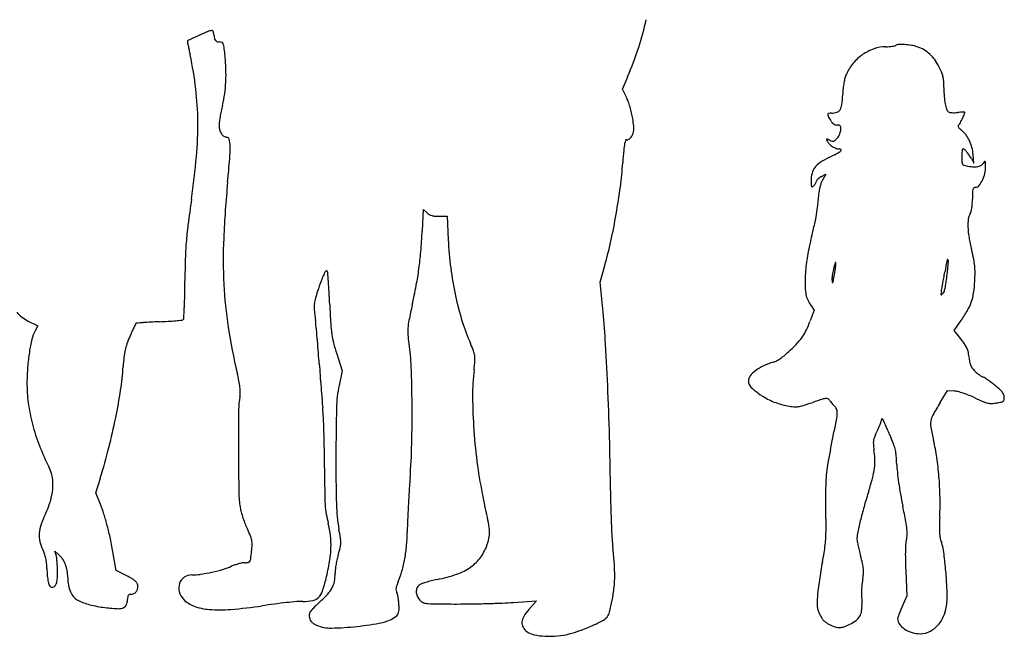
# Model space of a CAD drawing. Units: inches. Extents: x -1139 to 46678, y -37804 to 4509.
# Drawn here: x 11533 to 13388, y -16222 to -15060 of the extents above; entities that cross this region are included whole.
import ezdxf

# ---------------------------------------------------------------- set-up
doc = ezdxf.new("R2010")
doc.units = ezdxf.units.IN
doc.header["$MEASUREMENT"] = 0
doc.layers.add('freecads.com', color=7, linetype='Continuous')

msp = doc.modelspace()

# ---------------------------------------------------------------- linework, layer by layer
at = {"layer": 'freecads.com'}
for p, q in [((12668.6, -15190.8), (12678.5, -15167.2)), ((12676.4, -15206.1), (12668.6, -15190.8)), ((13326.3, -15321.6), (13331, -15330.1)), ((13331, -15330.1), (13329.7, -15314.2)), ((13043.9, -15355.3), (13052.1, -15351.1)), ((13052.1, -15351.1), (13046.2, -15361)), ((12291.5, -15458.1), (12293.8, -15417.8)), ((12293.8, -15417.8), (12300.6, -15424.1)), ((12322.8, -15430.5), (12338.3, -15430.5)), ((12338.3, -15430.5), (12340.3, -15474.4)), ((12626.6, -15554.4), (12635.4, -15523.1)), ((12632.2, -15610.9), (12626.6, -15554.4)), ((13022.9, -15597.3), (13030, -15607.7)), ((13030, -15607.7), (13022.4, -15627.8)), ((11548.7, -15627.9), (11566.7, -15636.7)), ((11566.7, -15636.7), (11561.6, -15646.5)), ((13293.7, -15646), (13305.3, -15629.5)), ((13306.4, -15661.6), (13293.7, -15646)), ((12130.1, -15689.8), (12140.6, -15722)), ((12140.6, -15722), (12134.7, -15749.4)), ((13267.4, -15781.8), (13281.5, -15758.7)), ((13281.5, -15758.7), (13294.3, -15759.8)), ((13154.9, -15821), (13158.4, -15811)), ((13158.4, -15811), (13162, -15819.5)), ((11676.3, -15952.1), (11684.7, -15924.2)), ((11684.3, -15972.2), (11676.3, -15952.1)), ((11601.4, -16069.3), (11599.1, -16062)), ((11599.1, -16062), (11606.6, -16068.6)), ((11714.7, -16098.5), (11709.1, -16067)), ((11734.4, -16108.4), (11714.7, -16098.5)), ((13202.6, -16098.9), (13204.6, -16146.4)), ((12463.5, -16158.5), (12506.4, -16155.6)), ((12506.4, -16155.6), (12492.3, -16171.6)), ((13204.6, -16146.4), (13195.9, -16166.2))]:
    msp.add_line(p, q, dxfattribs=at)
for centre, radius, start, end in [((12234, -14958.2), 490, 341.7699, 348.0458), ((12165.1, -15735.4), 710, 113.5157, 114.8851), ((11920.8, -15174.1), 97.9, 107.6088, 113.5156), ((11895.5, -15094.2), 14, 92.6858, 107.6088), ((11894.9, -15082.8), 2.63, 41.3381, 92.686), ((11892.8, -15084.7), 5.42, 10.0937, 41.3381), ((11824.9, -15096.8), 74.4, 5.49, 10.0937), ((11850.2, -15100.6), 1.58, 115.1909, 180), ((11853.3, -15100.6), 4.62, 179.9999, 191.3993), ((16152.9, -14233.7), 4390.8, 191.3993, 191.4933), ((13325.7, -18237.5), 3468.1, 114.8851, 115.1908), ((11945.3, -15085.2), 46.6, 185.4899, 192.653), ((11907.7, -15093.7), 7.96, 192.6531, 219.1212), ((11906.1, -15094.9), 5.99, 219.1211, 251.0122), ((11911.1, -15080.3), 21.4, 251.0121, 263.3801), ((11906.8, -15117.6), 16.1, 64.9961, 83.3801), ((11911.2, -15108.1), 5.64, 24.8569, 64.996), ((13233.8, -14827.2), 1412, 191.4933, 191.8288), ((14342.8, -14595), 2545, 191.8288, 192.0447), ((11899.5, -15113.5), 18.5, 7.1697, 24.8568), ((11480, -15166.3), 441.3, 5.3957, 7.1697), ((11994.3, -14879.3), 742.3, 337.1727, 341.7699), ((13171.2, -15197.1), 87.2, 109.1724, 124.8397), ((13167.1, -15185.4), 74.8, 91.5973, 109.1725), ((13160.6, -14952.3), 158.5, 271.5973, 273.9472), ((13164.6, -15009.6), 101, 273.9471, 277.24), ((13163.1, -14998.2), 112.5, 277.2399, 279.6731), ((13181.5, -15106.4), 2.74, 279.6731, 314.9999), ((13188.2, -15113.1), 6.7, 91.0763, 135.0001), ((13191, -15262.6), 156.3, 86.6054, 91.0764), ((13192.5, -15237.2), 130.8, 80.8238, 86.6053), ((13202.9, -15173.3), 66, 71.1843, 80.8238), ((13201.7, -15176.8), 69.8, 59.5746, 71.1843), ((13204.1, -15172.7), 65, 47.3252, 59.5746), ((11154.6, -15275.3), 715, 6.8246, 12.0447), ((11445.2, -15169.6), 476.4, 2.0773, 5.3957), ((13171.5, -15198.6), 88.5, 140.1869, 155.8153), ((13173.2, -15200), 90.7, 124.8397, 140.1869), ((13200.2, -15176.9), 70.8, 35.6336, 47.3251), ((13177.1, -15193.4), 99.1, 26.5515, 35.6336), ((11627.3, -15163), 294.2, 357.3155, 2.0773), ((13132.4, -15215.8), 149.2, 22.3072, 26.5516), ((13224.2, -15178.1), 49.8, 12.697, 22.3072), ((11672.5, -15165.1), 248.9, 352.1091, 357.3155), ((13208.5, -15200.6), 124.4, 169.7728, 174.5916), ((13173.2, -15194.2), 88.6, 164.0076, 169.7728), ((13141.3, -15185.1), 55.4, 155.8153, 164.0076), ((13219.7, -15179.1), 54.5, 3.6136, 12.6971), ((13073, -15188.4), 201.5, 0.1801, 3.6135), ((11308.3, -15256.9), 560.2, 0.5566, 6.8246), ((13347.7, -15213.8), 264.3, 174.5916, 177.3346), ((13524, -15187), 249.5, 180.18, 184.0648), ((11694.8, -15168.2), 226.4, 346.5186, 352.1091), ((12619.6, -15235), 63.6, 19.4751, 26.9404), ((12497.5, -15278.2), 193.2, 16.2139, 19.4751), ((12847.6, -15190.5), 236.4, 352.8377, 357.3346), ((13390.6, -15196.5), 115.8, 184.0648, 190.9609), ((12251.1, -15301.9), 345.8, 168.3983, 170.3156), ((12260.2, -15303.8), 355.1, 166.5186, 168.3983), ((12481.9, -15282.7), 209.4, 13.0024, 16.2138), ((13062.9, -15204.5), 31.4, 270, 288.5652), ((13069.3, -15223.7), 11.1, 288.5653, 328.7611), ((13058.2, -15216.9), 24.1, 328.7611, 352.8377), ((13351.7, -15204), 76.1, 190.9609, 198.9683), ((13288.8, -15225.6), 9.62, 198.9683, 235.7144), ((13286.5, -15229), 5.55, 235.7143, 261.0035), ((13293, -15187.6), 47.4, 261.0035, 266.2234), ((13293.6, -15179), 56.1, 266.2234, 271.4779), ((13293.3, -15166.9), 68.2, 271.4779, 276.0174), ((13314.7, -15369.6), 135.6, 93.8451, 96.0175), ((13310.1, -15301.8), 67.6, 90.1895, 93.8451), ((13310.2, -15321.4), 87.3, 87.9248, 90.1895), ((13303.4, -15234.7), 10.4, 336.5032, 0), ((13313.3, -15234.7), 0.493, 359.9999, 87.9248), ((11193.8, -15258), 674.6, 354.9224, 0.5567), ((11952.8, -15259.7), 44.5, 172.1904, 180), ((12213.1, -15295.4), 307.2, 170.3156, 172.1905), ((12541.7, -15268.9), 148, 8.8368, 13.0024), ((12250.5, -15314.2), 442.8, 6.9798, 8.8368), ((13057.6, -15238.4), 2.11, 99.3016, 170.5754), ((13060.5, -15238.9), 5.06, 170.5754, 208.5416), ((13218.8, -15152.8), 185.2, 208.5416, 211.3711), ((13062.9, -15270.5), 34.6, 90, 99.3016), ((13092.5, -15229.8), 37.3, 211.3711, 219.2203), ((13075.8, -15243.4), 15.8, 219.2204, 234.1397), ((13106.2, -15147.7), 225.9, 331.3275, 333.7714), ((13128.7, -15158.7), 200.9, 333.7713, 336.5033), ((11937.2, -15259.7), 28.9, 180, 196.1498), ((11933, -15260.9), 24.5, 196.1498, 214.392), ((12671.1, -15267.1), 19.1, 339.5171, 356.8408), ((12646.4, -15265.7), 43.9, 356.8407, 6.9798), ((13073.2, -15246.9), 11.4, 234.1397, 252.1576), ((13073.3, -15246.8), 11.5, 252.1575, 269.9999), ((13073.3, -15278.5), 20.1, 79.301, 90), ((13076.4, -15262.2), 3.53, 40.5009, 79.3009), ((13049.1, -15262.5), 31.8, 337.3661, 345.6481), ((13075.7, -15262.7), 4.42, 7.1948, 40.5009), ((13065.1, -15266.6), 15.3, 345.6481, 360), ((13044.9, -15266.6), 35.4, 360, 7.1949), ((13302.7, -15260), 1.49, 121.7174, 184.2135), ((13305.8, -15259.8), 4.58, 184.2134, 211.408), ((13314.4, -15254.5), 14.7, 211.4079, 225.1427), ((13298.2, -15252.6), 7.16, 301.7175, 331.3275), ((13346.9, -15221.9), 60.7, 225.1426, 229.9213), ((13273.4, -15309.2), 53.5, 36.8388, 49.9213), ((11928, -15264.3), 18.5, 214.3921, 235.647), ((11923.1, -15271.5), 9.73, 235.647, 270), ((11923.1, -15286), 4.72, 12.0496, 90), ((11859.8, -15299.5), 69.4, 1.0233, 12.0497), ((12698.3, -15298.1), 26, 154.8407, 169.2293), ((12676.4, -15287.8), 1.87, 58.2826, 154.8407), ((12678.3, -15284.7), 1.72, 238.2825, 293.0188), ((12675, -15276.9), 10.2, 293.0188, 307.6971), ((12670.7, -15271.3), 17.3, 307.6971, 319.1819), ((12661, -15263), 30.1, 319.182, 326.7661), ((12662.1, -15263.7), 28.8, 326.7662, 339.5171), ((13053.9, -15285.6), 0.606, 114.5309, 204.8919), ((13112.4, -15258.4), 65.2, 204.8919, 208.155), ((13054.2, -15286.4), 1.46, 66.9003, 114.531), ((12972, -15479.2), 211.1, 65.5046, 66.9003), ((13075.7, -15278.1), 23.5, 208.1549, 224.6521), ((13072.4, -15258.7), 31.2, 245.5045, 254.1765), ((13065.3, -15283.8), 5.1, 254.1765, 287.2566), ((13064.8, -15282.2), 6.81, 287.2566, 314.3595), ((13021.2, -15237.6), 69.2, 314.3595, 319.299), ((13054.3, -15266), 25.6, 319.299, 329.3194), ((13046.8, -15261.6), 34.3, 329.3194, 337.3661), ((13264.8, -15315.7), 64.3, 25.436, 36.8388), ((13259.3, -15318.3), 70.3, 14.5507, 25.436), ((11686.7, -15302.6), 242.5, 355.439, 1.0234), ((13993.1, -15418.6), 1326.9, 175.1161, 176.1415), ((12793.1, -15316.1), 122.5, 169.2294, 175.116), ((13082.1, -15271.8), 32.5, 224.6521, 237.5929), ((13081.4, -15272.8), 31.2, 237.593, 250.7787), ((13077.3, -15284.5), 18.9, 250.7787, 270), ((13054.3, -15275.5), 40.9, 297.8651, 309.6091), ((13077.3, -15307.8), 4.44, 44.6151, 90), ((13079.4, -15305.8), 1.58, 309.6091, 44.6152), ((13359, -15315.7), 50.7, 171.0656, 176.614), ((13353.1, -15314.7), 44.8, 166.2241, 171.0656), ((13310.6, -15304.3), 0.961, 90, 166.2241), ((13310.6, -15307.5), 4.16, 47.9224, 89.9999), ((13282.7, -15338.3), 45.7, 40.6549, 47.9223), ((13270.7, -15348.7), 61.5, 33.7908, 40.6549), ((13249.1, -15320.9), 80.8, 4.7453, 14.5507), ((10387.4, -15186.3), 1484.2, 351.7977, 354.9224), ((9405.6, -15120.6), 2530.9, 354.4403, 355.4391), ((13120.8, -15447.9), 142.9, 116.358, 123.8606), ((12753.7, -14706.9), 684, 296.358, 297.8651), ((13406.3, -15318.5), 98.1, 176.614, 180), ((13540.2, -15318.5), 232, 180, 182.3642), ((13317.3, -15327.7), 8.88, 182.3643, 207.512), ((13234.1, -15373.2), 105.6, 29.2096, 33.7908), ((13408, -15372.3), 72.6, 141.3772, 145.1018), ((13351.8, -15327.4), 0.635, 35.3316, 141.3772), ((13349.8, -15328.8), 3.08, 1.4677, 35.3317), ((11943, -15280.4), 727.9, 352.5485, 356.1415), ((13055.8, -15357.4), 30.9, 142.4676, 165.0157), ((13064.7, -15364.3), 42.2, 123.8605, 142.4677), ((13313.3, -15329.7), 4.36, 207.512, 249.4211), ((13323.6, -15302.1), 33.8, 249.4212, 258.69), ((13339.5, -15222.8), 114.7, 258.6901, 264.5824), ((13332.1, -15300.1), 37.1, 264.5824, 278.255), ((13334.5, -15316.7), 20.4, 278.255, 297.5248), ((13338.1, -15323.5), 12.6, 297.5248, 325.1017), ((13304.3, -15337.8), 48.7, 345.9864, 0.6623), ((12749.5, -15344.2), 603.6, 0.6622, 1.4678), ((13077.4, -15363.2), 53.3, 165.0156, 180), ((13280.1, -15363.2), 256, 180, 181.7509), ((13019.8, -15360.4), 15, 332.7938, 342.3911), ((13041.5, -15367.3), 7.81, 142.6939, 162.3913), ((13054.7, -15377.3), 24.4, 134.2526, 142.6939), ((13057.4, -15380.1), 28.2, 126.2213, 134.2527), ((13055.3, -15377.3), 24.7, 117.3444, 126.2213), ((13075.1, -15378), 33.5, 149.4588, 158.5137), ((13297.5, -15338.4), 55, 321.9922, 334.3164), ((13287.4, -15333.5), 66.2, 334.3163, 345.9865), ((13929.9, -15561), 2014.8, 174.4403, 177.4578), ((11453.2, -15216.3), 1221.8, 350.1107, 352.5484), ((13033.4, -15370.7), 9.18, 181.7509, 201.2287), ((13025.9, -15373.6), 1.14, 201.2286, 281.331), ((13025.2, -15370.1), 4.7, 281.331, 309.6902), ((13019.9, -15363.7), 13, 309.6902, 320.2533), ((13009.8, -15355.4), 26.1, 320.2533, 326.5394), ((13009.5, -15355.1), 26.5, 326.5394, 332.7938), ((13086.6, -15388.1), 47.5, 168.2429, 175.3552), ((13117.9, -15394.6), 79.4, 163.4026, 168.2429), ((13115, -15393.7), 76.4, 158.5137, 163.4025), ((13350.3, -15385.9), 21.9, 164.285, 178.3084), ((13333.9, -15381.3), 4.91, 125.9555, 164.285), ((13335.5, -15383.4), 7.52, 98.1044, 125.9555), ((13333, -15366.2), 9.87, 278.1043, 321.9923), ((15170, -15875.7), 3347.8, 171.7977, 172.6424), ((11912.1, -15292.7), 1130.9, 354.0691, 355.3552), ((13143.6, -15397.1), 184.6, 356.6681, 359.7009), ((13857.2, -15400.8), 529, 178.3083, 179.7008), ((12753.1, -15380), 285.4, 350.4893, 354.0691), ((13277.1, -15407.8), 50.5, 343.9003, 350.9676), ((13248.7, -15403.2), 79.3, 350.9677, 356.6681), ((12313.3, -15410.5), 18.6, 227.0268, 242.1472), ((12316.5, -15404.5), 25.4, 242.1471, 254.0953), ((12319.1, -15395.2), 35.1, 254.0953, 264.1221), ((12322.8, -15358.9), 71.6, 264.1221, 270), ((11438.3, -15213.7), 1237, 347.6837, 350.1107), ((12761.1, -15381.3), 277.3, 346.8434, 350.4894), ((13412.7, -15446.3), 93, 173.3879, 182.581), ((13342.4, -15438.1), 22.2, 146.7661, 173.388), ((13310.9, -15417.5), 15.4, 326.7662, 343.9002), ((12528.9, -15534.7), 684.7, 172.6424, 175.3826), ((12031.5, -15210.8), 1026.5, 345.4662, 346.8434), ((13472.8, -15443.6), 153.2, 182.581, 189.8618), ((12843.1, -15512.8), 926.9, 177.4579, 182.85), ((10874.5, -15376.1), 1419.3, 355.0994, 356.6885), ((12996, -15443.7), 656.4, 182.6769, 187.3481), ((13588.2, -15614.4), 581.6, 165.4662, 167.4461), ((13689.8, -15405.8), 373.5, 189.8619, 193.6029), ((12422.3, -15526.1), 577.8, 175.3827, 178.4403), ((11867.5, -15307.4), 797.6, 344.3119, 347.6836), ((13349.6, -15561.2), 337.1, 167.4461, 170.4246), ((12867.5, -15604.8), 472.6, 11.4356, 13.6029), ((13728.5, -15561.6), 1884.5, 178.4402, 179.7076), ((11649.3, -15442.5), 641.7, 352.2225, 355.0993), ((13296.4, -15552.3), 283.2, 170.4246, 173.6971), ((15096.4, -15859.6), 1848.7, 169.174, 169.9087), ((13281.4, -15512.5), 0.844, 28.3069, 169.174), ((13275.2, -15515.9), 7.88, 354.3271, 28.3069), ((13204.1, -15536.7), 129.1, 5.7443, 11.4356), ((11673.4, -15445.8), 617.4, 349.2788, 352.2225), ((12986.3, -15445), 646.6, 187.3481, 192.0725), ((13284.2, -15550.9), 271, 173.6972, 177.0801), ((13291.9, -15581.8), 231.2, 167.0684, 170.0544), ((13548, -15640.6), 494, 165.6556, 167.0683), ((12764, -15487.8), 308.8, 350.8513, 352.1623), ((13070.2, -15518.4), 0.822, 45, 165.6555), ((12900.8, -15506.6), 170.8, 352.1622, 354.2049), ((12736.3, -15489.9), 336, 354.2048, 355.0824), ((13070, -15518.6), 1.09, 355.0823, 45), ((10446.3, -15234.8), 2850.7, 353.7914, 354.327), ((13213.9, -15535.7), 119.3, 359.7606, 5.7443), ((13197.6, -15950.8), 1166.9, 159.7942, 160.8065), ((12189.9, -15579.9), 93.1, 153.3517, 159.7942), ((12121.9, -15545.8), 17.1, 135.7047, 153.3517), ((12111, -15535.1), 1.8, 45, 135.7046), ((12110.1, -15536), 3.08, 4.6287, 45), ((8965.5, -15790.6), 3158, 4.312, 4.6287), ((13536.7, -15563.8), 523.8, 177.0802, 179.633), ((13109.1, -15549.8), 45.6, 170.0544, 180), ((13095.7, -15549.8), 32.2, 180, 189.526), ((13039.8, -15544.6), 27.4, 337.2684, 349.4287), ((12553.3, -15453.9), 522.2, 349.4286, 350.8514), ((2321.3, -13587.7), 11126.7, 349.80119, 349.85803), ((516.6, -13264.8), 12960.1, 349.85806, 349.90871), ((12910.3, -15502.9), 372.1, 351.765, 353.7914), ((12973.1, -15534.7), 360.1, 357.1356, 359.7606), ((9925.8, -15542.2), 1918.2, 358.8983, 359.7075), ((12703.9, -15519.7), 787.5, 182.8501, 188.7725), ((12488.9, -15704.1), 416.5, 160.8064, 163.3143), ((11077.3, -15631.4), 1040.2, 3.2026, 4.3121), ((11072.8, -15332.1), 1228.7, 347.5199, 349.2789), ((13106.5, -15561.1), 93.5, 179.6331, 188.7726), ((13064.5, -15555), 0.559, 189.526, 337.2684), ((12343.8, -15399.5), 941.9, 349.447, 349.7491), ((3124.1, -13732.1), 10311, 349.74901, 349.80127), ((13208.8, -15550.1), 69.8, 341.1169, 346.9891), ((13162, -15539.3), 117.8, 346.9891, 351.7651), ((13121.3, -15542.1), 211.7, 351.1384, 357.1357), ((10797.7, -15559), 1046.2, 357.6243, 358.8983), ((12140.3, -15599.6), 52.6, 163.3143, 174.8376), ((10201.7, -15680.4), 1917.1, 2.5007, 3.2026), ((12923, -15458.5), 581.8, 192.0724, 197.0282), ((13063.4, -15567.7), 50, 188.7727, 202.203), ((13071.2, -15564.5), 58.3, 202.2031, 214.1615), ((13468.7, -15609), 202.4, 169.447, 170.9272), ((13270.5, -15577.4), 1.72, 170.9272, 214.998), ((13269.6, -15578), 0.596, 214.998, 309.4285), ((13237.8, -15539.3), 50.7, 309.4286, 313.4409), ((13266.8, -15570), 8.49, 313.441, 341.1169), ((13235.9, -15560), 95.8, 340.2844, 351.1385), ((8970.7, -15483.2), 2874.7, 357.2244, 357.6243), ((12150.6, -15600.5), 62.9, 174.8376, 184.9856), ((12828.3, -15541.4), 743.2, 184.9855, 186.648), ((14312.9, -15500.8), 2198, 182.5007, 183.4399), ((13898.2, -15957.5), 1665.1, 167.5199, 168.535), ((13228.7, -15557.4), 103.4, 329.923, 340.2844), ((11579.3, -15565.4), 69.6, 221.3353, 243.9296), ((11838.2, -15622.1), 3.91, 276.5009, 315.0031), ((11838.4, -15622.2), 3.72, 315.0032, 357.2245), ((11237.9, -15749.3), 1401.1, 3.1814, 5.6686), ((13078.9, -15470.7), 276.5, 324.9519, 329.923), ((12319.3, -15908.2), 631.2, 154.9201, 155.7057), ((12810.7, -16138.2), 1173.7, 154.5603, 154.9201), ((11756.2, -15636.6), 5.99, 139.4327, 154.5604), ((11753.2, -15634), 2.03, 94.8116, 139.4326), ((11906.5, -17455.9), 1830.3, 94.4297, 94.8115), ((11814.4, -16266.5), 637.4, 93.1605, 94.4297), ((11844.1, -16804.9), 1176.6, 92.3584, 93.1605), ((11765.1, -14887.7), 742.2, 272.3584, 273.637), ((11785.1, -15202.3), 427, 273.637, 275.5712), ((11753.8, -14881.3), 749.5, 275.5713, 276.5008), ((12979.3, -15477.2), 1066.2, 188.7725, 193.4919), ((11262.7, -15723.9), 833, 5.528, 6.648), ((9557.8, -15888.9), 2545.9, 5.041, 5.528), ((12372.4, -15617.5), 254, 183.4399, 188.0365), ((12335.7, -15647), 71.8, 175.251, 185.1143), ((12389.5, -15651.5), 125.7, 168.535, 175.2511), ((12708.6, -15524.2), 357.6, 197.0281, 204.1644), ((12782.4, -15537.2), 256.6, 335.2121, 339.3083), ((11623.2, -15678.4), 69.4, 152.6556, 166.5566), ((11909.8, -15732.3), 185.6, 156.2369, 160.663), ((12714, -16086.4), 1064.3, 155.7057, 156.2369), ((12266.9, -15632.4), 147.4, 188.0365, 194.6012), ((12529.4, -15629.7), 266.3, 185.1143, 188.8338), ((12929.6, -15602.5), 95.8, 316.889, 325.5707), ((12941.5, -15610.6), 81.3, 325.5706, 335.2122), ((13214.5, -15736.5), 118.5, 34.7433, 39.1632), ((11862.6, -15735.6), 315.5, 166.5567, 171.0747), ((11830.3, -15704.4), 101.3, 160.6631, 167.6258), ((9368.5, -15905.6), 2735.9, 4.5593, 5.0411), ((12466.4, -15580.4), 353.6, 194.6013, 198.0163), ((11889, -15729.2), 381.9, 2.2297, 8.8338), ((12132.1, -15782.8), 274.2, 21.027, 24.1643), ((6344.4, -16021.3), 6302.3, 2.36666, 3.1814), ((12676.6, -15365.7), 442.3, 314.0993, 316.889), ((13246.6, -15714.3), 79.5, 28.7834, 34.7433), ((13263.2, -15705.1), 60.6, 22.0323, 28.7834), ((11921.1, -15744.8), 374.7, 171.0747, 175.4282), ((12130.1, -15740), 403.3, 173.7314, 176.2943), ((11854.2, -15709.7), 125.8, 167.6258, 173.7314), ((10232.8, -15836.6), 1868.8, 3.9183, 4.5593), ((12352.1, -15698.2), 38.5, 7.6719, 21.0271), ((12345.8, -15699.1), 44.8, 355.6629, 7.6719), ((12926.1, -15640.4), 70.8, 298.4514, 305.3484), ((12906.3, -15612.5), 105, 305.3484, 310.9818), ((12823.2, -15516.9), 231.6, 310.9819, 314.0992), ((13296.1, -15691.8), 25.1, 8.9838, 22.0322), ((10630.7, -16113.2), 2723.5, 8.8838, 8.9838), ((8826.7, -16395.2), 4549.5, 8.8158, 8.8839), ((9012.6, -16366.4), 4361.4, 8.7473, 8.8158), ((11941.2, -15746.4), 394.9, 175.4281, 179.6139), ((11206.4, -15680.2), 522.3, 351.4111, 356.2943), ((15796.8, -15455.5), 3708.1, 183.9183, 184.2428), ((10013.7, -15802.2), 2258.6, 0.456, 2.2296), ((11945.9, -15668.8), 446, 353.4408, 355.6628), ((12970.2, -15789.3), 84.7, 114.897, 126.8616), ((12993, -15838.4), 138.8, 106.6342, 114.897), ((12943.4, -15672.4), 34.5, 286.6342, 298.4514), ((11630.9, -15963.5), 1712.2, 8.6096, 8.7473), ((13343, -15704.3), 19.4, 188.6096, 210.5321), ((13362.5, -15692.7), 42.1, 210.5321, 222.8254), ((11569.7, -15815.4), 383.5, 11.1985, 13.4919), ((17688.2, -15315.2), 5604.8, 184.2427, 184.4809), ((12805.9, -15767.6), 419.7, 173.4407, 180.424), ((12921.2, -15740.8), 15.2, 141.6139, 180.0001), ((12952.3, -15765.5), 54.9, 126.8615, 141.614), ((13370.4, -15685.5), 52.7, 222.8254, 233.8662), ((13376.7, -15676.9), 63.4, 233.8662, 243.4807), ((13331, -15768.4), 38.9, 56.5942, 63.4806), ((13220.4, -15936.1), 239.8, 54.8003, 56.5941), ((11820.6, -15745.6), 274.3, 179.6138, 187.7004), ((11802, -15769.4), 146.6, 6.497, 11.1985), ((11856, -15763.3), 92.3, 0.5159, 6.4969), ((17339.3, -15342.6), 5254.7, 184.4809, 184.7213), ((12354.3, -15796.8), 224.7, 167.8245, 178.5715), ((12923.1, -15740.8), 17.1, 180, 226.9931), ((13000.4, -15657.9), 130.5, 226.9931, 237.534), ((13202.7, -15961.1), 270.4, 52.9835, 54.8004), ((13205.3, -15957.7), 266.1, 51.1445, 52.9834), ((13236.2, -15919.3), 216.8, 48.2579, 51.1445), ((10713.1, -15605.7), 1021.2, 348.4543, 351.4111), ((12090.1, -15796.1), 144.8, 169.714, 179.5981), ((11906.4, -15762.8), 41.9, 349.714, 0.5159), ((13387.3, -15763.3), 1001.2, 180.424, 184.0713), ((5882, -16040.5), 6765.1, 1.54162, 2.36668), ((13013.2, -15637.8), 154.4, 237.5339, 247.8199), ((13291.2, -15796), 36.3, 74.5002, 85.1614), ((13249.2, -15947.3), 193.4, 71.4098, 74.5001), ((13239.9, -15974.9), 222.5, 68.3474, 71.4098), ((13240.6, -15973.3), 220.8, 65.2672, 68.3474), ((13598.4, -15196.4), 634.6, 245.267, 246.8335), ((13357.3, -15783.6), 35, 37.1339, 48.2579), ((13372.4, -15772.2), 16, 19.1899, 37.1339), ((13373.7, -15771.7), 14.6, 360, 19.1899), ((13364.3, -15771.7), 24, 348.2969, 0), ((11881.4, -15737.4), 335.7, 187.7004, 194.65), ((13894.8, -15627.1), 1798.6, 184.7214, 185.2563), ((11726.7, -15826.5), 378.7, 2.4539, 5.2562), ((16009.1, -15888), 3880.5, 178.5715, 179.9193), ((9972.4, -15802.6), 2299.9, 358.5853, 0.4561), ((13000.1, -15670), 119.5, 247.8199, 260.2799), ((13005.9, -15636.2), 153.9, 260.28, 264.7094), ((12995, -15753.6), 36, 264.7094, 277.7496), ((12991.9, -15730.9), 58.9, 277.7496, 287.0337), ((12788, -15065.1), 755.2, 287.0338, 288.4687), ((13499.3, -17194.8), 1490.2, 107.726, 108.4688), ((13057.6, -15813.2), 39.7, 97.5826, 107.726), ((13053.3, -15780.4), 6.55, 63.3711, 97.5825), ((13053.2, -15780.5), 6.71, 29.7752, 63.3711), ((13080.9, -15764.7), 25.2, 209.7752, 216.6019), ((13124.7, -15732.1), 79.8, 216.6019, 219.491), ((13130.2, -15727.6), 86.9, 219.4911, 222.3376), ((13112.2, -15743.9), 62.6, 222.3376, 225.9756), ((13058, -15800), 15.4, 17.6393, 45.9756), ((13896.5, -16164.9), 736.6, 148.6571, 150.7806), ((13368.9, -15732.8), 51.1, 246.8335, 256.736), ((13363.3, -15756.7), 26.6, 256.7361, 272.1109), ((13361.4, -15705.9), 77.5, 272.1108, 279.0443), ((13341.5, -15580.6), 204.3, 279.0442, 281.6151), ((13380.7, -15771.6), 9.33, 281.615, 305.794), ((13383.7, -15775.8), 4.2, 305.7941, 348.2968), ((10533.6, -15569), 1204.4, 345.7057, 348.4544), ((20278.3, -15853.6), 8333.2, 179.59806, 180.13802), ((9953.4, -15902.5), 2153.7, 1.6797, 2.4538), ((12925.5, -15788.4), 148.8, 348.4179, 354.2182), ((13053.8, -15801.4), 19.8, 354.2182, 17.6393), ((13284.1, -15822.4), 34.9, 150.7807, 170.2466), ((11918, -15727.8), 373.5, 194.65, 201.2329), ((1164.3, -13378), 12154.5, 348.1684, 348.41798), ((12916.1, -15729.1), 256, 336.4553, 337.8391), ((13054.9, -15785.6), 106.1, 337.8391, 340.5106), ((13524.7, -15665.9), 393.9, 202.9491, 203.6749), ((15653.7, -14732.4), 2718.5, 203.6748, 203.8492), ((13281.8, -15822), 32.6, 170.2467, 190.7388), ((13833.7, -15717.4), 594.3, 190.7389, 193.2142), ((9689.8, -15910.2), 2417.4, 0.8981, 1.6796), ((13451.6, -15758.8), 1065.6, 184.0714, 187.6553), ((13202.6, -15871.1), 63.8, 153.0027, 159.5589), ((13009.7, -15772.8), 152.6, 333.0027, 335.0804), ((12907.8, -15725.5), 265, 335.0804, 336.4553), ((15948.3, -14602.2), 3040.6, 203.8493, 204.0283), ((15977.9, -14589), 3073.1, 204.0283, 204.2059), ((11997.7, -15696.8), 459, 201.2329, 206.8731), ((10963.1, -15827), 1308.9, 355.7322, 358.5854), ((7888.7, -15986.5), 4757.6, 0.4675, 1.5416), ((13171.2, -15857.3), 29.8, 174.0583, 185.9648), ((13163.4, -15856.5), 22, 159.559, 174.0583), ((13312.1, -15842.6), 171.5, 185.9649, 189.2294), ((12978.9, -15937.2), 215, 20.5846, 24.2058), ((13115.9, -15885.7), 68.7, 12.111, 20.5846), ((12884.2, -15940.3), 381, 8.2987, 13.2142), ((10341.4, -15520), 1402.7, 343.2539, 345.7057), ((19459, -15855.5), 7514, 180.13803, 180.7323), ((9826.3, -15908.1), 2280.8, 0.0818, 0.8981), ((15721.3, -15887.6), 3592.8, 179.9193, 181.3725), ((13907.7, -16047.6), 865.6, 168.1685, 169.8546), ((13014.1, -15891), 130.3, 1.3646, 9.2294), ((13102.7, -15888.6), 82.3, 4.5639, 12.1111), ((12793, -15913.3), 392.9, 2.1971, 4.5638), ((13116.7, -15803.8), 727.7, 187.6553, 192.4251), ((13290.3, -15937.1), 238.4, 169.8546, 174.2562), ((13028.5, -15890.7), 116, 352.7806, 1.3646), ((13394.1, -15890.2), 208.6, 182.1972, 186.306), ((12709.6, -15965.8), 557.4, 4.603, 8.2987), ((11533.4, -15932.1), 61.5, 8.6473, 26.873), ((16257.8, -15898.9), 4150.6, 180.0818, 180.6962), ((13313.9, -15939.5), 262.1, 174.2561, 178.3963), ((12988.2, -15885.6), 156.6, 345.5626, 352.7806), ((13770, -15848.7), 586.8, 186.306, 188.2052), ((12653.8, -15970.3), 613.4, 1.0692, 4.6029), ((11502.4, -15936.8), 92.9, 355.2634, 8.6472), ((14860.4, -16117.9), 2599.3, 175.7322, 176.3852), ((14242.4, -15965.4), 1191, 178.3963, 179.7423), ((12737.7, -15821.1), 415.2, 342.0774, 345.5625), ((13901.8, -15829.7), 720, 188.2051, 189.9604), ((11482.2, -15935.2), 113.1, 343.1746, 355.2633), ((12131, -15949.2), 185.4, 180.7323, 189.289), ((12559.7, -15943.9), 452.3, 180.6962, 183.8312), ((14959.3, -16124.1), 2698.4, 176.3852, 177.02), ((14666.5, -15931.2), 2020.5, 180.4675, 181.3755), ((13871.3, -16187.7), 776.2, 162.0774, 164.0864), ((14056.4, -15802.5), 876.9, 189.9604, 191.4743), ((12621.2, -15970.9), 646.1, 357.6702, 1.0692), ((11446.8, -15924.5), 150.1, 333.3979, 343.1746), ((11394.8, -16087.5), 311.6, 17.8182, 21.7032), ((12299.3, -15961.3), 191.4, 183.8312, 189.1988), ((12429.2, -15966.4), 299.7, 181.3725, 190.3354), ((8804.9, -16753.8), 3687.5, 11.7423, 12.4251), ((15792.3, -15972.4), 2740.9, 179.7423, 180.153), ((13949.3, -16209.9), 857.2, 164.0864, 165.9512), ((10775.6, -16468.5), 2470.8, 10.7832, 11.4744), ((11713.6, -16058), 148.2, 153.3979, 161.576), ((11296.2, -16119.1), 415.1, 14.6853, 17.8182), ((12036.9, -15964.6), 90, 189.289, 195.2373), ((12153.7, -15932.8), 211, 195.2373, 198.384), ((12293.1, -15962.3), 185, 189.1989, 194.7042), ((14666.3, -16108.9), 2405, 177.0201, 177.6462), ((14608.9, -15932.5), 1962.8, 181.3755, 182.3035), ((15707.2, -15972.6), 2655.8, 180.153, 180.5736), ((11638.5, -16033.1), 69.1, 161.5761, 176.0417), ((11193.9, -16146), 520.9, 11.9031, 14.6853), ((12160.7, -15930.5), 218.4, 198.384, 201.5073), ((12075.4, -15964.1), 126.8, 201.5073, 206.2012), ((11954.8, -16051.1), 164.7, 6.4976, 14.7042), ((12663, -16026.5), 399.9, 177.6462, 180.0058), ((12257.2, -16036.2), 161.4, 5.1274, 11.7423), ((14402.4, -15940.8), 1756.1, 182.3035, 183.2042), ((15432.2, -15975.4), 2380.7, 180.5735, 180.9808), ((13984.5, -16218.7), 893.6, 165.9512, 167.5226), ((13012.2, -16042.5), 193.9, 6.3324, 10.7832), ((14295.9, -16039), 1030.1, 177.6701, 178.8194), ((11624.5, -16032.1), 55.1, 176.0417, 192.5446), ((11731.9, -16133.1), 256.1, 23.0592, 26.2011), ((11930.2, -16048.7), 40.6, 10.8046, 23.0592), ((11966.4, -16049.8), 153, 357.8245, 6.4977), ((11629.5, -16112.3), 513.1, 8.4105, 10.3354), ((12001.7, -16026.6), 261.3, 354.6183, 0.0058), ((12366, -16026.4), 52.2, 350.9115, 5.1273), ((13377.8, -16010.6), 326, 180.9807, 182.7456), ((12962.3, -16030.5), 89.9, 356.2669, 2.7456), ((13171.2, -16038.8), 60.6, 167.5226, 178.7429), ((13167, -16029.2), 38.3, 344.3925, 357.4046), ((13142, -16028.1), 63.3, 357.4046, 6.3325), ((13394.2, -16020.4), 128.1, 178.8193, 184.1563), ((13322, -16025.7), 55.8, 184.1562, 193.0777), ((11634.1, -16029.9), 64.9, 192.5446, 207.1302), ((10825.9, -16223.5), 896.9, 10.0511, 11.9031), ((11780.6, -16042.1), 190.2, 353.8875, 357.764), ((11933.7, -16048), 37, 357.764, 10.8046), ((12096.3, -16045.9), 41.5, 346.6952, 358.7188), ((12080.8, -16045.6), 57, 358.7188, 8.4105), ((11974.1, -16024), 289.1, 349.6238, 354.6183), ((12324.9, -16018.6), 94.1, 324.5206, 341.2266), ((12331.6, -16020.9), 87.1, 341.2265, 350.9115), ((12892.8, -16025.4), 244.1, 183.2042, 187.0658), ((12707.5, -16009.4), 345.7, 350.7262, 353.325), ((12793.5, -16019.5), 259.1, 353.3249, 356.267), ((13131.8, -16037.9), 21.2, 178.7429, 190.0681), ((13414.9, -15987.6), 308.7, 190.0681, 191.6685), ((13429.7, -15984.6), 323.8, 191.6685, 193.4804), ((13404.3, -16064.2), 202.5, 175.2852, 178.7415), ((13245.4, -16051.1), 43.1, 164.3925, 175.2852), ((13317.1, -16026.8), 50.7, 193.0776, 202.6592), ((13222.6, -16066.3), 51.7, 7.2584, 22.6592), ((11521.9, -16087.5), 61.2, 19.4131, 27.1302), ((11516.2, -16089.4), 67.2, 12.2158, 19.4132), ((11579.1, -16076.3), 23.4, 6.62, 17.2822), ((11580.6, -16098.2), 39.4, 33.1537, 48.6296), ((11470.8, -16008.9), 501.8, 352.2866, 353.8874), ((11917.2, -16047.9), 202.3, 350.4306, 357.8245), ((12245, -16102.5), 117.1, 162.712, 167.1368), ((11957.9, -16013.2), 183.6, 342.7121, 346.6951), ((12217.6, -16109), 436.2, 5.3481, 7.0658), ((12004.7, -16129), 650.1, 4.0743, 5.3481), ((12508.4, -15976.9), 547.4, 348.8846, 350.7262), ((13511.1, -15965.1), 407.5, 193.4803, 195.0053), ((13560.6, -16067.7), 358.8, 178.7414, 181.3843), ((12235.4, -16192), 1046.8, 5.5304, 7.2584), ((11505.3, -16091.8), 78.4, 5.5872, 12.2158), ((11462.7, -16096), 121.2, 0.8065, 5.5872), ((11378, -16099.6), 225.8, 4.6064, 6.62), ((11354.3, -16101.5), 249.6, 2.4701, 4.6065), ((11568, -16106.4), 54.5, 21.0179, 33.1537), ((11560.2, -16109.4), 62.8, 9.7402, 21.0179), ((11963.7, -16160.9), 77.4, 109.4075, 114.5844), ((11971.7, -16183.5), 101.3, 105.1772, 109.4077), ((11969.1, -16174.2), 91.7, 100.8584, 105.1773), ((11957.1, -16111.6), 28, 90.3969, 100.8585), ((11956.7, -16048.6), 35.1, 270.397, 281.0138), ((11962.5, -16078.6), 4.52, 281.0138, 329.0521), ((11955.9, -16074.6), 12.2, 329.052, 352.2867), ((11630.3, -15999.5), 493.2, 346.6308, 350.4306), ((12300.9, -16115.9), 174.5, 170.2843, 173.4686), ((12310.7, -16117.5), 184.4, 167.1367, 170.2843), ((11996.6, -16028.1), 266.2, 344.4477, 349.6238), ((12338.9, -16028.6), 76.9, 305.0843, 324.5206), ((12047.4, -16125.9), 607.3, 2.7866, 4.0744), ((13668.7, -16204.9), 635.1, 168.8847, 170.3812), ((12694.8, -16183.9), 437.6, 13.0125, 15.0052), ((13046.1, -16102.7), 77, 5.8037, 13.0125), ((14420.4, -16046.9), 1218.9, 181.3843, 182.4475), ((11768.7, -16091.7), 184.8, 180.8064, 185.2397), ((11400, -16102.3), 203.9, 356.419, 0.5391), ((11318.3, -16103.1), 285.6, 0.5391, 2.4701), ((11546.8, -16111.7), 76.4, 359.9999, 9.7403), ((11857.2, -16132.7), 25.9, 90, 123.8265), ((11857.2, -16005.8), 101, 270, 278.9929), ((11813, -15726.5), 383.7, 278.9929, 282.3253), ((11813, -15726.5), 383.7, 282.3253, 285.6599), ((11889, -15997.6), 102.1, 285.6599, 294.5844), ((12040.2, -16103.6), 86.9, 349.8335, 0), ((12193.8, -16103.6), 66.7, 173.4686, 180), ((12100.8, -16057.1), 158, 336.7977, 344.4477), ((12260.1, -15827.1), 294.3, 281.6283, 289.141), ((12321.4, -16003.7), 107.4, 289.1411, 305.0843), ((12431.2, -16106.4), 222.9, 354.0065, 359.8989), ((12448.5, -16106.4), 205.6, 359.8989, 2.7867), ((13883.3, -16241.2), 852.7, 170.3812, 171.5812), ((13027.4, -16096.9), 95.7, 350.4346, 356.2518), ((13073.7, -16099.9), 49.4, 356.2519, 5.8037), ((12442.8, -16171.9), 838.5, 3.2439, 5.5304), ((11664, -16101.3), 79.7, 185.2396, 193.5496), ((11631.8, -16109), 46.6, 193.5496, 203.7784), ((11592.4, -16120), 9.91, 304.6621, 338.8287), ((11575.1, -16113.3), 28.5, 338.8287, 356.419), ((11702.6, -16111.7), 79.4, 180, 190.3102), ((11678.1, -16116.2), 54.5, 190.3101, 203.9743), ((11657.2, -16261.7), 171.6, 59.6929, 63.2562), ((11721.8, -16151.1), 43.5, 49.8117, 59.6927), ((11736.2, -16134.1), 21.3, 35.0505, 49.8117), ((11745.8, -16127.3), 9.51, 8.0686, 35.0506), ((11737.6, -16128.5), 17.8, 347.0614, 8.0685), ((11858.7, -16131.3), 26.2, 160.9205, 195.0557), ((11855.5, -16130.2), 22.9, 123.8266, 160.9205), ((11860.2, -16054.2), 256.9, 341.1168, 346.6308), ((12086.2, -16111.8), 40.2, 331.7443, 349.8334), ((12343.1, -16160.9), 105.6, 156.7976, 161.0349), ((12295.4, -16137.9), 15.5, 130.3501, 156.3559), ((12293.7, -16135.8), 12.8, 110.4377, 130.3502), ((12351.3, -16290.2), 177.6, 107.5208, 110.4377), ((12355.6, -16304.1), 192.1, 104.2976, 107.5209), ((12369.2, -16357.3), 247, 101.6283, 104.2977), ((13811.4, -16230.6), 780, 171.5812, 172.7947), ((13228, -16137.6), 108.7, 173.0545, 178.0495), ((13375.9, -16155.6), 257.7, 170.4346, 173.0545), ((12896.4, -16146.2), 384.2, 359.1455, 3.244), ((11592.4, -16126.4), 3.52, 203.7785, 271.1323), ((11592.3, -16119.8), 10.2, 271.1323, 304.6621), ((11666.5, -16121.4), 41.8, 203.9743, 219.6881), ((11740.7, -16147.6), 4.05, 110.8269, 146.156), ((11742.1, -16151.4), 8.21, 90, 110.8268), ((11742.1, -16130.7), 12.6, 270.0001, 296.7944), ((11741.9, -16130.2), 13.1, 296.7945, 322.7579), ((11740.6, -16129.2), 14.7, 322.7579, 347.0614), ((11866.4, -16129.2), 34.2, 195.0557, 223.0497), ((12074.9, -16127.6), 30, 314.3366, 341.1167), ((11901.7, -15948.4), 287.2, 313.048, 317.4303), ((12070.3, -16103.3), 58.2, 317.4304, 331.7442), ((12257.2, -16134), 15.4, 172.4793, 188.6659), ((12269.5, -16135.7), 27.8, 161.0349, 172.4793), ((12253.9, -16134.5), 12, 188.6658, 208.155), ((12229.7, -16147.5), 15.4, 13.9592, 28.155), ((12158, -16165.3), 89.3, 10.0832, 13.9592), ((12296.4, -16138.3), 16.5, 156.3559, 181.1081), ((12300.4, -16138.2), 20.5, 181.1081, 202.9644), ((12329.1, -16095.7), 325.6, 349.5707, 354.0064), ((13259.8, -16160.9), 224.1, 172.7947, 175.866), ((13277, -16139.2), 157.7, 178.0495, 181.9844), ((11653.7, -16132), 25.2, 219.688, 242.6556), ((11689.8, -16062.2), 103.7, 242.6556, 255.7842), ((11723.9, -15927.8), 242.4, 255.7842, 262.7469), ((11711.2, -16153.2), 24.6, 334.917, 343.3007), ((11707.4, -16152), 28.6, 343.3007, 351.2713), ((11710.6, -16152.5), 25.3, 351.2712, 360), ((11767.1, -16152.5), 31.2, 171.8042, 180), ((11742.9, -16149), 6.7, 146.156, 171.8042), ((11878.3, -16118), 50.5, 223.0498, 250.2787), ((12173.8, -17425.5), 1274, 97.2703, 98.3172), ((12162.3, -17335.2), 1183.1, 96.1636, 97.2703), ((12149.7, -17218.3), 1065.5, 95.1048, 96.1636), ((12066.4, -16285.9), 129.4, 90.1031, 95.1047), ((12066, -16054.5), 102.1, 270.1031, 280.6681), ((12080.9, -16133.8), 21.4, 280.668, 314.3366), ((12489.7, -16577.9), 574.2, 133.0479, 134.7505), ((12144.7, -16167.7), 102.8, 6.2252, 10.0831), ((12144.4, -16167.7), 103.1, 2.3766, 6.2252), ((12310.1, -16134.1), 31, 202.9643, 218.9874), ((12298.8, -16143.2), 16.5, 218.9873, 244.8722), ((12302.6, -16135.2), 25.4, 244.8723, 263.6607), ((12315.4, -16019.3), 142, 263.6607, 269.5987), ((12356.4, -10171.1), 5990.4, 269.59872, 270.00002), ((12356.4, -14365.7), 1795.8, 270, 270.8835), ((12344.9, -13619.5), 2542.1, 270.8835, 271.5644), ((12350.1, -13811.7), 2349.8, 271.5644, 272.2528), ((12413.8, -15428.9), 731.3, 272.2527, 273.8955), ((12297.5, -16089.8), 357.7, 345.9311, 349.5707), ((13089.3, -16160.7), 53.8, 177.9285, 186.8204), ((13425.5, -16172.8), 390.2, 175.8659, 177.9285), ((14037.5, -16112.9), 918.7, 181.9844, 183.0528), ((13055.6, -16165.3), 64.6, 351.4489, 3.0529), ((13188.8, -16150.6), 91.7, 342.9383, 359.1454), ((11727.4, -15899.8), 270.6, 262.7468, 268.5462), ((11720.9, -16154.8), 15.5, 268.5462, 315), ((11726.5, -16160.3), 7.7, 315, 334.9171), ((11899.2, -16059.8), 112.4, 250.2787, 265.2576), ((11909.7, -15933.5), 239.1, 265.2575, 275.0199), ((11840.4, -15144.4), 1031.3, 275.0198, 278.3173), ((12093.7, -16183.7), 15.5, 172.4259, 194.0893), ((12090.6, -16183.3), 12.4, 146.8282, 172.4259), ((12113.1, -16198), 39.3, 134.7505, 146.8282), ((12234.9, -16174.6), 12.2, 323.9645, 344.6881), ((12224, -16171.6), 23.6, 344.6882, 358.4832), ((12117.5, -16168.8), 130.1, 358.4833, 2.3767), ((12562.8, -16233.7), 94, 138.6446, 148.6492), ((12623.5, -16171.5), 21.7, 317.8552, 345.9312), ((13068.2, -16163.2), 32.5, 186.8204, 199.1344), ((13106.9, -16149.8), 73.5, 199.1344, 205.8312), ((13093.2, -16170.9), 26.6, 328.9357, 351.449), ((13521.7, -16308.1), 355.3, 159.059, 160.0834), ((13442.7, -16277.9), 270.8, 157.453, 159.0589), ((13583.2, -16336.2), 422.9, 156.3032, 157.453), ((13213, -16158), 66.5, 322.3107, 342.9382), ((12096.2, -16183.1), 18.1, 194.0893, 209.0463), ((12095.6, -16183.4), 17.5, 209.0463, 224.4175), ((12098.2, -16180.9), 21, 224.4175, 238.2566), ((12106.6, -16167.3), 37, 238.2566, 247.3236), ((12111.7, -15686.8), 520.1, 276.2678, 281.5893), ((12203.1, -16132.6), 65, 281.5893, 306.2084), ((12232.6, -16173), 15, 306.2084, 323.9645), ((12495, -16197), 15.9, 175.6508, 211.2372), ((12503.7, -16197.7), 24.7, 148.6492, 175.6508), ((12464.2, -15875.6), 358.4, 294.1289, 297.6376), ((12615.2, -16164), 32.9, 297.6376, 317.8553), ((13094.9, -16155.6), 60.1, 205.8313, 212.8309), ((13070.4, -16171.4), 31, 212.8309, 224.3365), ((13069.3, -16172.5), 29.4, 224.3364, 236.1891), ((13080.7, -16155.5), 49.9, 236.189, 244.1687), ((13060.3, -16127.6), 81.1, 288.9484, 297.0659), ((13061.8, -16130.6), 77.7, 297.0659, 307.2515), ((13091.8, -16170), 28.2, 307.2514, 328.9357), ((13192.9, -16189), 5.65, 160.0834, 180), ((13204.6, -16189), 17.4, 180.0001, 216.436), ((13222.3, -16176), 39.3, 216.436, 236.2641), ((13224.2, -16166.7), 52.2, 298.6605, 322.3107), ((12119.1, -16137.4), 69.5, 247.3236, 270.8943), ((12112.1, -15691), 515.9, 270.8944, 276.2677), ((12507, -16189.7), 30.1, 211.2372, 233.3789), ((12508.3, -16188), 32.2, 233.3789, 258.6763), ((12534.5, -16086.4), 135.9, 274.9583, 284.3439), ((12515.9, -16013.8), 210.8, 284.3438, 290.1217), ((12470.2, -15889.1), 343.6, 290.1216, 294.1289), ((13092.9, -16130.2), 78, 244.1687, 252.5119), ((13077.7, -16178.6), 27.2, 252.5118, 270.7998), ((13077.7, -16178.3), 27.6, 270.7997, 288.9485), ((13229.1, -16165.7), 51.7, 236.264, 253.4582), ((13229.9, -16163.1), 54.4, 253.4582, 270), ((13229.9, -16177.1), 40.4, 270, 298.6605), ((12530.6, -16076.7), 145.7, 258.6763, 266.9276), ((12531.7, -16055.1), 167.3, 266.9276, 274.9583)]:
    msp.add_arc(centre, radius, start, end, dxfattribs=at)

doc.saveas('drawing.dxf')
